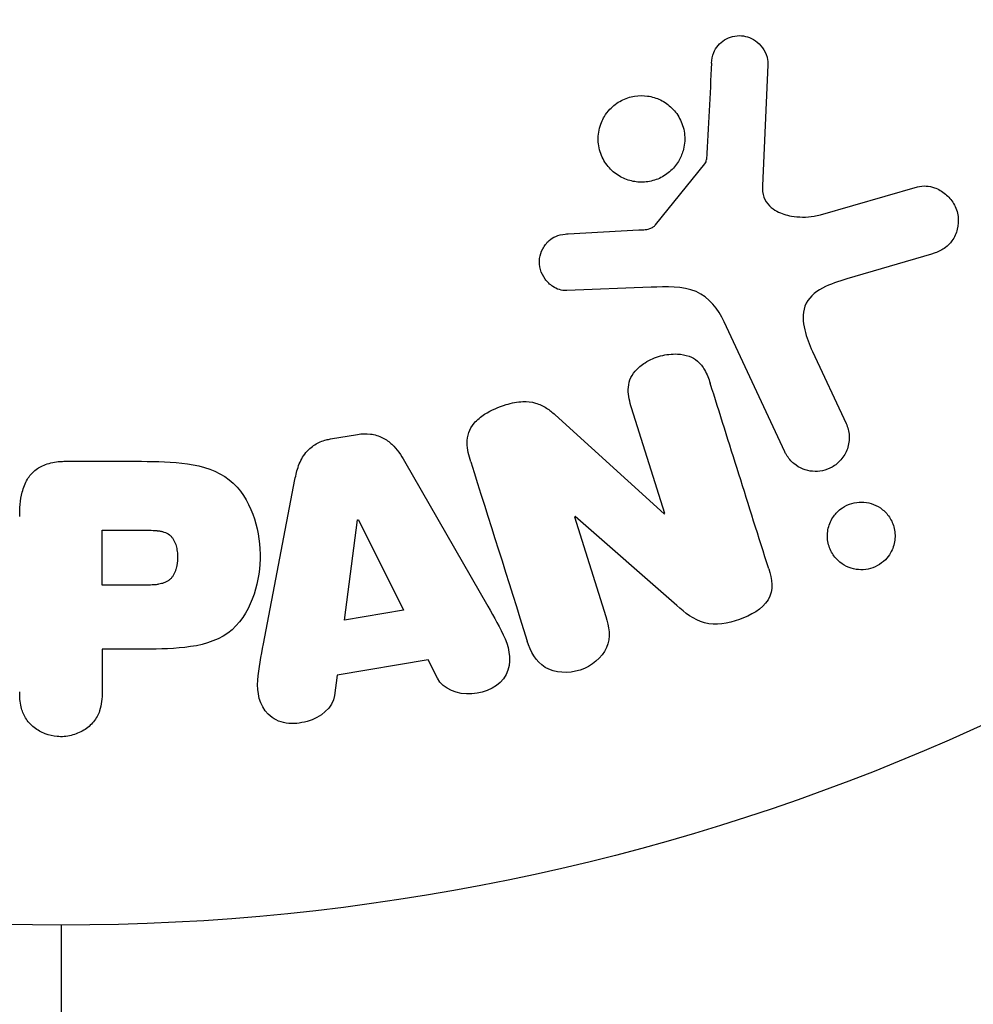
# Model space of a CAD drawing. Units: millimetres. Extents: x -3937 to 4801, y -4826 to 4621.
# Drawn here: x 1081 to 1104, y -55 to -31 of the extents above; entities that cross this region are included whole.
import ezdxf

# ---------------------------------------------------------------- set-up
doc = ezdxf.new("R2010")
doc.units = ezdxf.units.MM
doc.header["$LTSCALE"] = 20
doc.layers.add('2d', color=230, linetype='Continuous')

msp = doc.modelspace()

# ---------------------------------------------------------------- linework, layer by layer
at = {"layer": '2d'}
for p, q in [((1098.89, -32.436), (1098.761, -35.329)), ((1096.204, -36.26), (1097.384, -34.803)), ((1100.147, -36.019), (1102.469, -35.353)), ((1094.119, -36.474), (1095.811, -36.382)), ((1102.805, -36.957), (1100.782, -37.55)), ((1096.099, -37.751), (1094.084, -37.832)), ((1099.299, -41.688), (1097.847, -38.575)), ((1099.959, -39.288), (1100.761, -41.006)), ((1096.431, -43.163), (1095.634, -40.636)), ((1093.803, -40.798), (1096.415, -43.169)), ((1088.438, -41.376), (1089.084, -41.268)), ((1082.086, -41.912), (1083.915, -41.912)), ((1090.206, -41.909), (1092.197, -45.378)), ((1086.833, -46.275), (1087.586, -42.347)), ((1089.084, -43.31), (1089.103, -43.307)), ((1089.103, -43.307), (1090.183, -45.474)), ((1094.284, -43.229), (1094.267, -43.235)), ((1094.267, -43.235), (1095.019, -45.618)), ((1096.718, -45.361), (1094.284, -43.229)), ((1096.415, -43.169), (1096.431, -43.163)), ((1088.768, -45.71), (1089.084, -43.31)), ((1082.977, -43.559), (1083.997, -43.559)), ((1082.977, -44.87), (1082.977, -43.559)), ((1084.095, -44.87), (1082.977, -44.87)), ((1090.183, -45.474), (1088.768, -45.71)), ((1082.977, -46.4), (1082.977, -47.421)), ((1083.988, -46.4), (1082.977, -46.4)), ((1090.77, -46.659), (1088.599, -47.022)), ((1090.992, -47.096), (1090.77, -46.659)), ((1088.599, -47.022), (1088.532, -47.507))]:
    msp.add_line(p, q, dxfattribs=at)
msp.add_circle((1082, 0), 53, dxfattribs=at)
for points, knots in [([(1097.547, -32.392), (1097.551, -32.308), (1097.567, -32.223), (1097.599, -32.143), (1097.624, -32.082), (1097.658, -32.023), (1097.702, -31.972), (1097.746, -31.921), (1097.799, -31.876), (1097.857, -31.84), (1097.915, -31.803), (1097.981, -31.775), (1098.047, -31.757), (1098.118, -31.738), (1098.192, -31.731), (1098.264, -31.737), (1098.33, -31.742), (1098.394, -31.759), (1098.454, -31.783), (1098.52, -31.81), (1098.581, -31.847), (1098.635, -31.89), (1098.7, -31.942), (1098.757, -32.006), (1098.799, -32.076), (1098.842, -32.148), (1098.871, -32.23), (1098.884, -32.313), (1098.89, -32.353), (1098.892, -32.395), (1098.89, -32.436)], [0, 0, 0, 0, 0.121966, 0.121966, 0.121966, 0.214779, 0.214779, 0.214779, 0.307643, 0.307643, 0.307643, 0.401902, 0.401902, 0.401902, 0.50199, 0.50199, 0.50199, 0.594015, 0.594015, 0.594015, 0.695052, 0.695052, 0.695052, 0.816614, 0.816614, 0.816614, 0.940808, 0.940808, 0.940808, 1, 1, 1, 1]), ([(1094.985, -33.668), (1095.022, -33.607), (1095.066, -33.549), (1095.115, -33.497), (1095.193, -33.413), (1095.289, -33.34), (1095.392, -33.286), (1095.488, -33.236), (1095.595, -33.201), (1095.702, -33.183), (1095.806, -33.166), (1095.915, -33.165), (1096.018, -33.18), (1096.125, -33.195), (1096.229, -33.228), (1096.324, -33.274), (1096.425, -33.323), (1096.518, -33.389), (1096.596, -33.466), (1096.681, -33.549), (1096.751, -33.648), (1096.802, -33.753), (1096.856, -33.865), (1096.89, -33.988), (1096.901, -34.112), (1096.912, -34.238), (1096.9, -34.369), (1096.864, -34.493), (1096.839, -34.579), (1096.802, -34.664), (1096.755, -34.742)], [0.5, 0.5, 0.5, 0.5, 0.5325, 0.5325, 0.5325, 0.5843306, 0.5843306, 0.5843306, 0.6325858, 0.6325858, 0.6325858, 0.6798809, 0.6798809, 0.6798809, 0.7287596, 0.7287596, 0.7287596, 0.781079, 0.781079, 0.781079, 0.8376169, 0.8376169, 0.8376169, 0.8975665, 0.8975665, 0.8975665, 0.9583179, 0.9583179, 0.9583179, 1, 1, 1, 1]), ([(1096.755, -34.742), (1096.699, -34.834), (1096.627, -34.919), (1096.543, -34.991), (1096.46, -35.062), (1096.362, -35.122), (1096.259, -35.164), (1096.159, -35.204), (1096.052, -35.229), (1095.946, -35.237), (1095.84, -35.244), (1095.732, -35.235), (1095.631, -35.211), (1095.525, -35.186), (1095.424, -35.144), (1095.333, -35.089), (1095.235, -35.03), (1095.148, -34.954), (1095.076, -34.868), (1094.999, -34.775), (1094.937, -34.669), (1094.897, -34.556), (1094.854, -34.438), (1094.833, -34.311), (1094.835, -34.184), (1094.838, -34.058), (1094.864, -33.929), (1094.914, -33.809), (1094.934, -33.761), (1094.957, -33.713), (1094.985, -33.668)], [0, 0, 0, 0, 0.0492127, 0.0492127, 0.0492127, 0.0985629, 0.0985629, 0.0985629, 0.1461901, 0.1461901, 0.1461901, 0.1936729, 0.1936729, 0.1936729, 0.2434261, 0.2434261, 0.2434261, 0.2970519, 0.2970519, 0.2970519, 0.3548805, 0.3548805, 0.3548805, 0.415485, 0.415485, 0.415485, 0.4757831, 0.4757831, 0.4757831, 0.5, 0.5, 0.5, 0.5]), ([(1097.384, -34.803), (1097.397, -34.787), (1097.407, -34.769), (1097.413, -34.751), (1097.419, -34.734), (1097.423, -34.717), (1097.424, -34.7)], [0, 0, 0, 0, 0.529214, 0.529214, 0.529214, 1, 1, 1, 1]), ([(1098.761, -35.329), (1098.757, -35.419), (1098.768, -35.511), (1098.799, -35.595), (1098.827, -35.673), (1098.874, -35.746), (1098.933, -35.806), (1098.983, -35.858), (1099.044, -35.901), (1099.109, -35.936), (1099.214, -35.992), (1099.333, -36.028), (1099.454, -36.049), (1099.63, -36.079), (1099.816, -36.081), (1099.997, -36.052), (1100.047, -36.044), (1100.097, -36.033), (1100.147, -36.019)], [0, 0, 0, 0, 0.155271, 0.155271, 0.155271, 0.300602, 0.300602, 0.300602, 0.425017, 0.425017, 0.425017, 0.625972, 0.625972, 0.625972, 0.919161, 0.919161, 0.919161, 1, 1, 1, 1]), ([(1102.469, -35.353), (1102.537, -35.333), (1102.608, -35.327), (1102.677, -35.331), (1102.745, -35.335), (1102.811, -35.35), (1102.873, -35.372), (1102.97, -35.406), (1103.059, -35.458), (1103.135, -35.522), (1103.213, -35.586), (1103.28, -35.663), (1103.332, -35.749), (1103.388, -35.843), (1103.427, -35.951), (1103.44, -36.062), (1103.452, -36.16), (1103.445, -36.262), (1103.421, -36.362), (1103.397, -36.46), (1103.355, -36.559), (1103.293, -36.645), (1103.25, -36.704), (1103.197, -36.758), (1103.137, -36.802), (1103.061, -36.857), (1102.975, -36.899), (1102.888, -36.93), (1102.86, -36.94), (1102.833, -36.949), (1102.805, -36.957)], [0, 0, 0, 0, 0.078905, 0.078905, 0.078905, 0.156895, 0.156895, 0.156895, 0.278767, 0.278767, 0.278767, 0.402824, 0.402824, 0.402824, 0.540222, 0.540222, 0.540222, 0.661123, 0.661123, 0.661123, 0.781936, 0.781936, 0.781936, 0.864404, 0.864404, 0.864404, 0.968184, 0.968184, 0.968184, 1, 1, 1, 1]), ([(1094.084, -37.832), (1094.024, -37.834), (1093.963, -37.825), (1093.907, -37.808), (1093.851, -37.79), (1093.799, -37.764), (1093.751, -37.733), (1093.68, -37.685), (1093.618, -37.624), (1093.568, -37.556), (1093.518, -37.488), (1093.479, -37.41), (1093.455, -37.329), (1093.431, -37.243), (1093.423, -37.151), (1093.436, -37.061), (1093.447, -36.983), (1093.472, -36.905), (1093.51, -36.833), (1093.548, -36.759), (1093.601, -36.689), (1093.666, -36.632), (1093.711, -36.592), (1093.764, -36.559), (1093.82, -36.536), (1093.891, -36.506), (1093.968, -36.489), (1094.044, -36.48), (1094.069, -36.478), (1094.094, -36.476), (1094.119, -36.474)], [0, 0, 0, 0, 0.082221, 0.082221, 0.082221, 0.163511, 0.163511, 0.163511, 0.287426, 0.287426, 0.287426, 0.413061, 0.413061, 0.413061, 0.546586, 0.546586, 0.546586, 0.661904, 0.661904, 0.661904, 0.780544, 0.780544, 0.780544, 0.862621, 0.862621, 0.862621, 0.966358, 0.966358, 0.966358, 1, 1, 1, 1]), ([(1095.811, -36.382), (1095.849, -36.38), (1095.888, -36.379), (1095.926, -36.376), (1095.974, -36.372), (1096.023, -36.366), (1096.069, -36.35), (1096.098, -36.341), (1096.126, -36.327), (1096.151, -36.31), (1096.171, -36.296), (1096.189, -36.279), (1096.204, -36.26)], [0, 0, 0, 0, 0.271486, 0.271486, 0.271486, 0.613888, 0.613888, 0.613888, 0.826923, 0.826923, 0.826923, 1, 1, 1, 1]), ([(1100.782, -37.55), (1100.582, -37.609), (1100.384, -37.673), (1100.013, -37.869), (1099.845, -38.017), (1099.712, -38.388), (1099.73, -38.585), (1099.814, -38.948), (1099.881, -39.12), (1099.959, -39.288)], [0, 0, 0, 0, 0.25, 0.25, 0.5, 0.5, 0.75, 0.75, 1, 1, 1, 1]), ([(1097.847, -38.575), (1097.707, -38.274), (1097.498, -37.993), (1096.85, -37.718), (1096.466, -37.736), (1096.099, -37.751)], [0, 0, 0, 0, 0.5, 0.5, 1, 1, 1, 1]), ([(1095.634, -40.636), (1095.59, -40.494), (1095.552, -40.346), (1095.554, -40.195), (1095.555, -40.119), (1095.567, -40.041), (1095.594, -39.967), (1095.622, -39.893), (1095.666, -39.822), (1095.72, -39.759), (1095.787, -39.68), (1095.869, -39.612), (1095.959, -39.555), (1096.072, -39.483), (1096.199, -39.428), (1096.329, -39.393), (1096.459, -39.358), (1096.597, -39.341), (1096.729, -39.347), (1096.825, -39.351), (1096.921, -39.368), (1097.008, -39.4), (1097.082, -39.427), (1097.151, -39.466), (1097.209, -39.515), (1097.279, -39.574), (1097.335, -39.648), (1097.38, -39.727), (1097.437, -39.826), (1097.478, -39.934), (1097.513, -40.043)], [0, 0, 0, 0, 0.149047, 0.149047, 0.149047, 0.224258, 0.224258, 0.224258, 0.300011, 0.300011, 0.300011, 0.394683, 0.394683, 0.394683, 0.514913, 0.514913, 0.514913, 0.635701, 0.635701, 0.635701, 0.72283, 0.72283, 0.72283, 0.796261, 0.796261, 0.796261, 0.886016, 0.886016, 0.886016, 1, 1, 1, 1]), ([(1091.788, -41.922), (1091.742, -41.777), (1091.706, -41.626), (1091.705, -41.472), (1091.704, -41.39), (1091.714, -41.307), (1091.741, -41.227), (1091.767, -41.147), (1091.812, -41.07), (1091.869, -41.002), (1091.939, -40.919), (1092.027, -40.848), (1092.121, -40.787), (1092.278, -40.686), (1092.455, -40.611), (1092.636, -40.556), (1092.766, -40.517), (1092.902, -40.49), (1093.037, -40.485), (1093.138, -40.481), (1093.24, -40.492), (1093.335, -40.519), (1093.43, -40.546), (1093.518, -40.589), (1093.599, -40.64), (1093.672, -40.687), (1093.74, -40.741), (1093.803, -40.798)], [0, 0, 0, 0, 0.1575, 0.1575, 0.1575, 0.241033, 0.241033, 0.241033, 0.325709, 0.325709, 0.325709, 0.429473, 0.429473, 0.429473, 0.603377, 0.603377, 0.603377, 0.728155, 0.728155, 0.728155, 0.821685, 0.821685, 0.821685, 0.914881, 0.914881, 0.914881, 1, 1, 1, 1]), ([(1100.761, -41.006), (1100.804, -41.098), (1100.829, -41.199), (1100.835, -41.301), (1100.841, -41.404), (1100.827, -41.511), (1100.792, -41.612), (1100.759, -41.706), (1100.707, -41.798), (1100.639, -41.876), (1100.58, -41.944), (1100.507, -42.004), (1100.426, -42.05), (1100.355, -42.09), (1100.276, -42.12), (1100.196, -42.136), (1100.119, -42.153), (1100.039, -42.157), (1099.963, -42.151), (1099.882, -42.144), (1099.804, -42.125), (1099.732, -42.097), (1099.652, -42.065), (1099.579, -42.021), (1099.515, -41.968), (1099.444, -41.909), (1099.383, -41.837), (1099.337, -41.759), (1099.323, -41.736), (1099.31, -41.712), (1099.299, -41.688)], [0, 0, 0, 0, 0.128283, 0.128283, 0.128283, 0.257197, 0.257197, 0.257197, 0.376438, 0.376438, 0.376438, 0.47937, 0.47937, 0.47937, 0.570293, 0.570293, 0.570293, 0.657943, 0.657943, 0.657943, 0.74995, 0.74995, 0.74995, 0.851832, 0.851832, 0.851832, 0.966572, 0.966572, 0.966572, 1, 1, 1, 1]), ([(1087.586, -42.347), (1087.607, -42.235), (1087.634, -42.124), (1087.674, -42.015), (1087.714, -41.906), (1087.77, -41.798), (1087.847, -41.704), (1087.906, -41.632), (1087.979, -41.567), (1088.062, -41.515), (1088.144, -41.464), (1088.237, -41.424), (1088.332, -41.399), (1088.367, -41.39), (1088.403, -41.382), (1088.438, -41.376)], [0, 0, 0, 0, 0.258514, 0.258514, 0.258514, 0.521139, 0.521139, 0.521139, 0.723781, 0.723781, 0.723781, 0.926502, 0.926502, 0.926502, 1, 1, 1, 1]), ([(1089.084, -41.268), (1089.185, -41.251), (1089.29, -41.247), (1089.391, -41.26), (1089.493, -41.273), (1089.592, -41.303), (1089.68, -41.347), (1089.764, -41.389), (1089.839, -41.443), (1089.905, -41.505), (1090.029, -41.622), (1090.123, -41.765), (1090.206, -41.909)], [0, 0, 0, 0, 0.210571, 0.210571, 0.210571, 0.422328, 0.422328, 0.422328, 0.621156, 0.621156, 0.621156, 1, 1, 1, 1]), ([(1081.005, -43.233), (1081.005, -43.039), (1081.018, -42.842), (1081.066, -42.653), (1081.094, -42.544), (1081.134, -42.437), (1081.193, -42.339), (1081.239, -42.262), (1081.299, -42.19), (1081.371, -42.13), (1081.444, -42.07), (1081.53, -42.022), (1081.621, -41.988), (1081.732, -41.947), (1081.853, -41.924), (1081.973, -41.916), (1082.011, -41.913), (1082.048, -41.912), (1082.086, -41.912)], [0, 0, 0, 0, 0.31317, 0.31317, 0.31317, 0.49167, 0.49167, 0.49167, 0.632378, 0.632378, 0.632378, 0.773792, 0.773792, 0.773792, 0.946691, 0.946691, 0.946691, 1, 1, 1, 1]), ([(1083.915, -41.912), (1084.284, -41.912), (1084.654, -41.918), (1085.382, -42.025), (1085.74, -42.136), (1086.287, -42.568), (1086.462, -42.868), (1086.69, -43.481), (1086.746, -43.806), (1086.757, -44.449), (1086.71, -44.777), (1086.504, -45.398), (1086.345, -45.706), (1085.818, -46.169), (1085.457, -46.289), (1084.728, -46.396), (1084.357, -46.4), (1083.988, -46.4)], [0, 0, 0, 0, 0.125, 0.125, 0.25, 0.25, 0.375, 0.375, 0.5, 0.5, 0.625, 0.625, 0.75, 0.75, 0.875, 0.875, 1, 1, 1, 1]), ([(1100.546, -43.129), (1100.585, -43.09), (1100.628, -43.054), (1100.674, -43.022), (1100.743, -42.976), (1100.821, -42.94), (1100.901, -42.917), (1100.976, -42.896), (1101.055, -42.885), (1101.131, -42.886), (1101.21, -42.886), (1101.288, -42.899), (1101.36, -42.921), (1101.44, -42.945), (1101.515, -42.982), (1101.582, -43.027), (1101.657, -43.079), (1101.722, -43.143), (1101.775, -43.214), (1101.834, -43.294), (1101.878, -43.385), (1101.904, -43.48), (1101.932, -43.582), (1101.941, -43.691), (1101.927, -43.799), (1101.913, -43.902), (1101.879, -44.008), (1101.823, -44.103), (1101.79, -44.16), (1101.748, -44.214), (1101.701, -44.263)], [0.5, 0.5, 0.5, 0.5, 0.5308264, 0.5308264, 0.5308264, 0.5764939, 0.5764939, 0.5764939, 0.619222, 0.619222, 0.619222, 0.6634255, 0.6634255, 0.6634255, 0.7123401, 0.7123401, 0.7123401, 0.7680844, 0.7680844, 0.7680844, 0.8308981, 0.8308981, 0.8308981, 0.8977418, 0.8977418, 0.8977418, 0.9621491, 0.9621491, 0.9621491, 1, 1, 1, 1]), ([(1101.701, -44.263), (1101.646, -44.318), (1101.582, -44.367), (1101.513, -44.405), (1101.443, -44.443), (1101.366, -44.471), (1101.289, -44.487), (1101.213, -44.503), (1101.135, -44.507), (1101.06, -44.501), (1100.981, -44.495), (1100.903, -44.477), (1100.832, -44.45), (1100.753, -44.419), (1100.679, -44.376), (1100.615, -44.324), (1100.543, -44.265), (1100.481, -44.194), (1100.434, -44.116), (1100.381, -44.03), (1100.344, -43.933), (1100.327, -43.832), (1100.309, -43.728), (1100.311, -43.617), (1100.337, -43.51), (1100.36, -43.41), (1100.405, -43.309), (1100.469, -43.221), (1100.492, -43.189), (1100.518, -43.158), (1100.546, -43.129)], [0, 0, 0, 0, 0.0433665, 0.0433665, 0.0433665, 0.0868094, 0.0868094, 0.0868094, 0.1295054, 0.1295054, 0.1295054, 0.1746613, 0.1746613, 0.1746613, 0.2253036, 0.2253036, 0.2253036, 0.2831823, 0.2831823, 0.2831823, 0.3477345, 0.3477345, 0.3477345, 0.4147773, 0.4147773, 0.4147773, 0.4773892, 0.4773892, 0.4773892, 0.5, 0.5, 0.5, 0.5]), ([(1083.997, -43.559), (1084.03, -43.559), (1084.074, -43.559), (1084.116, -43.56), (1084.134, -43.56), (1084.142, -43.56), (1084.147, -43.56), (1084.148, -43.56), (1084.18, -43.561), (1084.22, -43.563), (1084.263, -43.567), (1084.281, -43.569), (1084.293, -43.57), (1084.297, -43.57), (1084.333, -43.575), (1084.373, -43.581), (1084.409, -43.589), (1084.432, -43.595), (1084.441, -43.598), (1084.505, -43.618), (1084.549, -43.641), (1084.603, -43.683), (1084.628, -43.706), (1084.65, -43.734), (1084.665, -43.754), (1084.672, -43.766), (1084.689, -43.793), (1084.705, -43.823), (1084.718, -43.855), (1084.726, -43.877), (1084.731, -43.89), (1084.741, -43.92), (1084.747, -43.941), (1084.757, -43.985), (1084.762, -44.009), (1084.773, -44.075), (1084.778, -44.121), (1084.78, -44.187), (1084.78, -44.21), (1084.779, -44.254), (1084.778, -44.276), (1084.774, -44.324), (1084.77, -44.358), (1084.765, -44.391), (1084.761, -44.413), (1084.76, -44.422), (1084.752, -44.457), (1084.743, -44.491), (1084.732, -44.523), (1084.725, -44.543), (1084.721, -44.552), (1084.707, -44.587), (1084.691, -44.619), (1084.673, -44.648), (1084.66, -44.666), (1084.654, -44.675), (1084.631, -44.703), (1084.615, -44.72), (1084.578, -44.752), (1084.557, -44.767), (1084.517, -44.791), (1084.485, -44.807), (1084.449, -44.82), (1084.424, -44.829), (1084.409, -44.833), (1084.375, -44.842), (1084.34, -44.85), (1084.301, -44.856), (1084.275, -44.86), (1084.26, -44.862), (1084.202, -44.867), (1084.151, -44.87), (1084.095, -44.87)], [0, 0, 0, 0, 0.03125, 0.046875, 0.054688, 0.058594, 0.058594, 0.0625, 0.0625, 0.09375, 0.109375, 0.117188, 0.117188, 0.125, 0.125, 0.15625, 0.171875, 0.171875, 0.1875, 0.1875, 0.25, 0.25, 0.28125, 0.296875, 0.296875, 0.3125, 0.3125, 0.34375, 0.359375, 0.359375, 0.375, 0.375, 0.40625, 0.40625, 0.4375, 0.4375, 0.5, 0.5, 0.53125, 0.53125, 0.5625, 0.5625, 0.59375, 0.609375, 0.609375, 0.625, 0.625, 0.65625, 0.671875, 0.671875, 0.6875, 0.6875, 0.71875, 0.734375, 0.734375, 0.75, 0.75, 0.78125, 0.78125, 0.8125, 0.8125, 0.84375, 0.859375, 0.859375, 0.875, 0.875, 0.90625, 0.921875, 0.921875, 0.9375, 0.9375, 1, 1, 1, 1]), ([(1098.913, -44.483), (1098.987, -44.72), (1099.037, -44.991), (1098.757, -45.449), (1098.482, -45.597), (1097.94, -45.79), (1097.642, -45.844), (1097.116, -45.702), (1096.911, -45.53), (1096.718, -45.361)], [0, 0, 0, 0, 0.25, 0.25, 0.5, 0.5, 0.75, 0.75, 1, 1, 1, 1]), ([(1092.197, -45.378), (1092.344, -45.634), (1092.493, -45.89), (1092.723, -46.428), (1092.771, -46.731), (1092.498, -47.287), (1092.149, -47.451), (1091.476, -47.492), (1091.126, -47.36), (1090.992, -47.096)], [0, 0, 0, 0, 0.25, 0.25, 0.5, 0.5, 0.75, 0.75, 1, 1, 1, 1]), ([(1095.019, -45.618), (1095.095, -45.859), (1095.138, -46.12), (1094.929, -46.611), (1094.68, -46.811), (1094.123, -46.992), (1093.8, -46.978), (1093.334, -46.697), (1093.217, -46.454), (1093.14, -46.211)], [0, 0, 0, 0, 0.25, 0.25, 0.5, 0.5, 0.75, 0.75, 1, 1, 1, 1]), ([(1088.532, -47.507), (1088.491, -47.801), (1088.203, -48.04), (1087.714, -48.175), (1087.541, -48.193), (1087.209, -48.144), (1087.057, -48.067), (1086.731, -47.742), (1086.677, -47.434), (1086.72, -46.855), (1086.777, -46.565), (1086.833, -46.275)], [0, 0, 0, 0, 0.25, 0.25, 0.375, 0.375, 0.5, 0.5, 0.75, 0.75, 1, 1, 1, 1]), ([(1082.977, -47.421), (1082.977, -47.575), (1082.964, -47.731), (1082.914, -47.879), (1082.884, -47.971), (1082.836, -48.06), (1082.772, -48.138), (1082.707, -48.216), (1082.626, -48.285), (1082.535, -48.34), (1082.444, -48.395), (1082.342, -48.438), (1082.235, -48.465), (1082.127, -48.491), (1082.012, -48.501), (1081.9, -48.491), (1081.803, -48.482), (1081.706, -48.458), (1081.617, -48.424), (1081.521, -48.387), (1081.432, -48.337), (1081.354, -48.277), (1081.269, -48.211), (1081.197, -48.132), (1081.144, -48.045), (1081.095, -47.964), (1081.062, -47.875), (1081.041, -47.784), (1081.013, -47.665), (1081.005, -47.543), (1081.005, -47.421)], [0, 0, 0, 0, 0.150582, 0.150582, 0.150582, 0.244297, 0.244297, 0.244297, 0.338108, 0.338108, 0.338108, 0.43157, 0.43157, 0.43157, 0.526276, 0.526276, 0.526276, 0.608642, 0.608642, 0.608642, 0.696468, 0.696468, 0.696468, 0.792269, 0.792269, 0.792269, 0.881826, 0.881826, 0.881826, 1, 1, 1, 1])]:
    msp.add_open_spline(points, degree=3, knots=knots, dxfattribs=at)
for points in [[(1097.547, -32.392), (1097.507, -33.144), (1097.466, -33.914), (1097.424, -34.7)], [(1098.913, -44.483), (1098.428, -42.946), (1097.96, -41.462), (1097.513, -40.043)], [(1091.788, -41.922), (1092.221, -43.295), (1092.673, -44.728), (1093.14, -46.211)], [(1082, -53), (1082, -57.816), (1082, -62.62), (1082, -67.407)]]:
    msp.add_open_spline(points, degree=3, dxfattribs=at)

doc.saveas('drawing.dxf')
